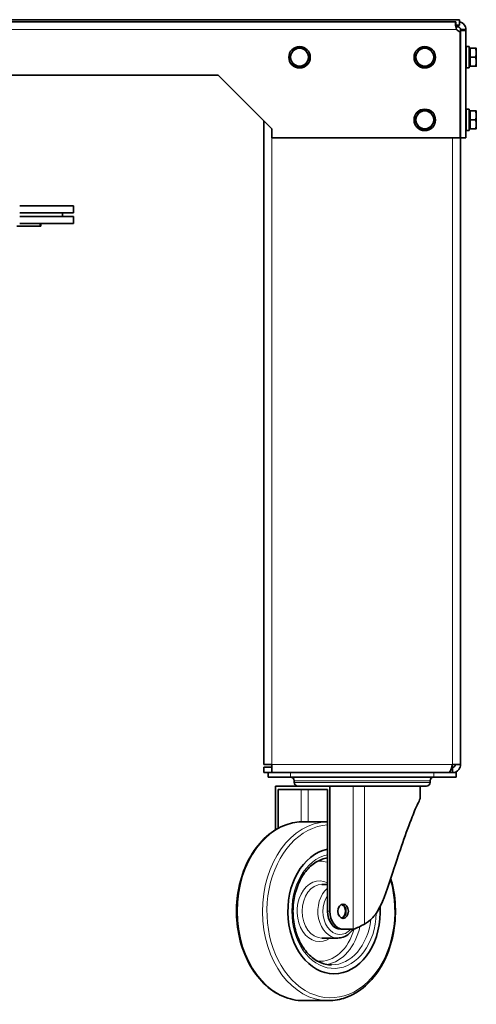
# Model space of a CAD drawing. Units: millimetres. Extents: x -5004 to 12290, y 456 to 7185.
# Drawn here: x 1168 to 1423, y 3478 to 4028 of the extents above; entities that cross this region are included whole.
import ezdxf

# ---------------------------------------------------------------- set-up
doc = ezdxf.new("R2010")
doc.units = ezdxf.units.MM
for name, color, linetype, lineweight in [('OŚ', 40, 'Continuous', 15), ('Widoczne (ISO)', 1, 'Continuous', 35), ('Widoczne wąskie (ISO)', 1, 'Continuous', 9)]:
    doc.layers.add(name, color=color, linetype=linetype, lineweight=lineweight)

# ---------------------------------------------------------------- blocks, each defined once
blk = doc.blocks.new('BIG-1000 3')
at = {"layer": 'Widoczne (ISO)'}
for p, q in [((591, -754.1), (-109, -754.1)), ((591, -754.1), (591, -757.1)), ((-106.94, -755.21), (588.94, -755.21)), ((591, -757.1), (588.77, -757.1)), ((589.3, -757.1), (589.3, -758.1)), ((589.3, -758.1), (590, -758.1)), ((590, -757.1), (590, -758.1)), ((591.5, -759.6), (591.5, -760.05)), ((591.5, -759.6), (592.67, -759.6)), ((592.67, -759.6), (594.5, -759.6)), ((594.5, -760.05), (594.5, -759.6)), ((591.2, -820.1), (591.2, -760.88)), ((591.5, -765.1), (591.2, -765.1)), ((591.5, -760.05), (591.5, -820.1)), ((591.5, -760.05), (594.5, -760.05)), ((594.5, -820.1), (594.5, -760.05)), ((594.7, -781.1), (594.7, -769.1)), ((596.3, -769.1), (594.7, -769.1)), ((596.3, -781.1), (596.3, -769.1)), ((596.8, -770.66), (596.3, -770.66)), ((596.8, -770.1), (599.85, -770.1)), ((596.8, -775.1), (596.8, -770.1)), ((600.3, -772.6), (600.3, -770.1)), ((594.7, -772.1), (594.5, -772.1)), ((596.8, -775.1), (599.85, -775.1)), ((596.8, -780.1), (596.8, -775.1)), ((600.3, -777.6), (600.3, -772.6)), ((594.7, -778.1), (594.5, -778.1)), ((596.3, -781.1), (594.7, -781.1)), ((596.8, -779.54), (596.3, -779.54)), ((596.8, -780.1), (599.85, -780.1)), ((596.8, -780.1), (596.8, -780.1)), ((596.8, -780.1), (599.85, -780.1)), ((600.3, -780.1), (600.3, -777.6)), ((26, -785.1), (456, -785.1)), ((456, -785.1), (486, -815.1)), ((594.7, -807.1), (594.5, -807.1)), ((594.7, -816.1), (594.7, -804.1)), ((596.3, -804.1), (594.7, -804.1)), ((596.3, -816.1), (596.3, -804.1)), ((596.8, -805.66), (596.3, -805.66)), ((596.8, -805.1), (599.85, -805.1)), ((596.8, -810.1), (596.8, -805.1)), ((600.3, -807.6), (600.3, -805.1)), ((600.3, -812.6), (600.3, -807.6)), ((481.5, -1170.6), (481.5, -810.6)), ((594.7, -813.1), (594.5, -813.1)), ((596.8, -814.54), (596.3, -814.54)), ((596.8, -810.1), (599.85, -810.1)), ((596.8, -815.1), (596.8, -810.1)), ((600.3, -815.1), (600.3, -812.6)), ((486, -815.1), (486, -820.1)), ((591.2, -820.1), (486, -820.1)), ((591.5, -820.1), (591.5, -1170.6)), ((591.5, -820.1), (594.5, -820.1)), ((596.3, -816.1), (594.7, -816.1)), ((596.8, -815.1), (599.85, -815.1)), ((596.8, -815.1), (596.8, -815.1)), ((596.8, -815.1), (599.85, -815.1)), ((375.07, -858.1), (345.07, -858.1)), ((375.07, -858.1), (375.07, -862.1)), ((375.07, -862.1), (345.07, -862.1)), ((345.07, -864.1), (375.07, -864.1)), ((369.07, -862.1), (369.07, -864.1)), ((375.07, -868.1), (375.07, -864.1)), ((343.46, -869.6), (356.5, -869.62)), ((345.07, -868.1), (375.07, -868.1)), ((345.91, -868.1), (356.51, -868.12)), ((356.51, -868.12), (356.5, -869.62)), ((356.5, -869.62), (356.84, -869.62)), ((356.84, -868.12), (356.51, -868.12)), ((356.84, -869.62), (356.84, -868.12)), ((481.5, -1170.6), (486, -1170.6)), ((481.5, -1175.1), (481.5, -1172.1)), ((481.5, -1172.1), (486, -1172.1)), ((486, -1175.1), (486, -1170.6)), ((587, -1172.1), (586.54, -1172.1)), ((591.5, -1170.6), (587, -1170.6)), ((587, -1172.1), (587, -1175.1)), ((486, -1175.1), (481.5, -1175.1)), ((484, -1175.1), (484, -1177.6)), ((484, -1177.6), (496.5, -1177.6)), ((489.72, -1175.1), (486, -1175.1)), ((489.72, -1175.1), (496.5, -1175.1)), ((576.5, -1175.1), (496.5, -1175.1)), ((576.5, -1177.6), (496.5, -1177.6)), ((576.5, -1175.1), (583.28, -1175.1)), ((576.5, -1177.6), (589, -1177.6)), ((584.88, -1175.1), (583.28, -1175.1)), ((584.88, -1175.1), (586.34, -1175.1)), ((586.34, -1175.1), (587, -1175.1)), ((587, -1175.1), (589, -1175.1)), ((589, -1175.1), (589, -1177.6)), ((488.11, -1182.6), (488.11, -1207.12)), ((518.48, -1182.6), (488.11, -1182.6)), ((498.5, -1179.6), (498.5, -1180.6)), ((530.95, -1182.6), (518.48, -1182.6)), ((518.48, -1182.6), (518.48, -1252.6)), ((572.5, -1182.6), (530.95, -1182.6)), ((569, -1182.6), (569, -1189.26)), ((574.5, -1179.6), (574.5, -1180.6)), ((489.46, -1206.34), (489.46, -1184.6)), ((489.46, -1184.6), (517.13, -1184.6)), ((517.13, -1184.6), (517.13, -1252.6)), ((517.13, -1202.6), (503.68, -1202.6)), ((517.13, -1237.6), (514.05, -1237.6)), ((524.51, -1262.6), (525.86, -1262.6)), ((531.48, -1262.6), (525.86, -1262.6)), ((531.48, -1262.6), (531.76, -1262.6)), ((522.82, -1267.6), (514.05, -1267.6)), ((517.67, -1302.6), (503.68, -1302.6))]:
    blk.add_line(p, q, dxfattribs=at)
for centre in [(501.5, -775.1), (571.5, -775.1), (571.5, -810.1)]:
    blk.add_circle(centre, 6, dxfattribs=at)
for centre, radius, start, end in [((592.1, -757.5), 3.5, 216.857, 255.1101), ((501.5, -775.1), 5, 90, 150), ((501.5, -775.1), 5, 30, 90), ((571.5, -775.1), 5, 90, 150), ((571.5, -775.1), 5, 30, 90), ((501.5, -775.1), 5, 150, 210), ((501.5, -775.1), 5, 330, 30), ((571.5, -775.1), 5, 150, 210), ((571.5, -775.1), 5, 330, 30), ((501.5, -775.1), 5, 210, 270), ((501.5, -775.1), 5, 270, 330), ((571.5, -775.1), 5, 210, 270), ((571.5, -775.1), 5, 270, 330), ((571.5, -810.1), 5, 150, 210), ((571.5, -810.1), 5, 90, 150), ((571.5, -810.1), 5, 30, 90), ((571.5, -810.1), 5, 330, 30), ((571.5, -810.1), 5, 210, 270), ((571.5, -810.1), 5, 270, 330), ((496.5, -1179.6), 2, 0, 90), ((576.5, -1179.6), 2, 90, 180), ((500.5, -1180.6), 2, 180, 270), ((572.5, -1180.6), 2, 270, 0)]:
    blk.add_arc(centre, radius, start, end, dxfattribs=at)
for centre, major_axis, start_param, end_param in [((520.8, -1252.6), (0, -35), 3.284062, 7.930588), ((524.17, -1252.6), (0, 4), 3.431453, 5.993325), ((524.51, -1252.6), (0, -4), 0.230696, 2.910897), ((524.51, -1252.6), (0, -10), 4.712389, 6.283185), ((525.86, -1252.6), (0, -10), 4.712389, 6.283185)]:
    blk.add_ellipse(centre, major_axis=major_axis, ratio=0.737906, start_param=start_param, end_param=end_param, dxfattribs=at)
blk.add_ellipse((525.86, -1252.6), major_axis=(0, 4), ratio=0.737906, dxfattribs=at)
for points, knots in [([(588.94, -755.21), (588.54, -755.52), (588.49, -756.73), (588.81, -758.1), (588.92, -758.62), (589.09, -759.13), (589.3, -759.6)], [0.1559699, 0.1559699, 0.1559699, 0.1559699, 0.7693273, 0.7693273, 0.7693273, 1, 1, 1, 1]), ([(590, -758.1), (590.52, -758.1), (591.21, -758.53), (591.41, -759.1), (591.47, -759.27), (591.5, -759.44), (591.5, -759.6)], [0, 0, 0, 0, 0.769327, 0.769327, 0.769327, 1, 1, 1, 1]), ([(594.5, -759.6), (594.5, -759.13), (594.42, -758.62), (594.24, -758.1), (593.76, -756.73), (592.37, -755.52), (591, -755.21)], [-1, -1, -1, -1, -0.7693273, -0.7693273, -0.7693273, -0.1559699, -0.1559699, -0.1559699, -0.1559699]), ([(587, -1170.6), (586.58, -1171.99), (586.17, -1173.37), (585.75, -1174.2), (585.46, -1174.78), (585.17, -1175.1), (584.88, -1175.1)], [0, 0, 0, 0, 0.927387, 0.927387, 0.927387, 1.570796, 1.570796, 1.570796, 1.570796]), ([(587, -1175.1), (588.39, -1175.1), (589.77, -1174.41), (590.6, -1173.3), (591.18, -1172.53), (591.5, -1171.57), (591.5, -1170.6)], [0, 0, 0, 0, 0.927387, 0.927387, 0.927387, 1.570796, 1.570796, 1.570796, 1.570796]), ([(588.5, -1170.6), (588.5, -1171.21), (588.09, -1171.8), (587.51, -1172.01), (587.35, -1172.07), (587.18, -1172.1), (587, -1172.1)], [0, 0, 0, 0, 1.220509, 1.220509, 1.220509, 1.570796, 1.570796, 1.570796, 1.570796]), ([(537.82, -1259.77), (539.29, -1258.96), (540.86, -1257.85), (544.22, -1254.21), (545.63, -1251.86), (549.33, -1244.08), (551.89, -1236.02), (557.06, -1220.34), (561.15, -1208.18), (565.77, -1196.48), (566.75, -1194.26), (568.1, -1191.38), (568.58, -1190.46), (568.94, -1189.6), (569, -1189.4), (569, -1189.26)], [0.997167, 0.997167, 0.997167, 0.997167, 1.502153, 1.502153, 2.100677, 2.100677, 3.285604, 3.285604, 4.538544, 4.538544, 5.043644, 5.043644, 5.488005, 5.488005, 5.693499, 5.693499, 5.693499, 5.693499]), ([(503.68, -1302.6), (499.74, -1302.6), (495.81, -1301.76), (488.31, -1298.51), (484.76, -1296.08), (478.35, -1289.83), (475.52, -1285.99), (470.89, -1277.3), (469.09, -1272.44), (466.74, -1262.22), (466.18, -1256.86), (466.36, -1246.16), (467.09, -1240.83), (469.78, -1230.74), (471.73, -1225.99), (476.68, -1217.53), (479.67, -1213.83), (486.39, -1207.91), (490.11, -1205.68), (497.16, -1203.17), (500.42, -1202.6), (503.68, -1202.6)], [3.141624, 3.141624, 3.141624, 3.141624, 3.45147, 3.45147, 3.765644, 3.765644, 4.086393, 4.086393, 4.410138, 4.410138, 4.734482, 4.734482, 5.058853, 5.058853, 5.383175, 5.383175, 5.706704, 5.706704, 6.026663, 6.026663, 6.283217, 6.283217, 6.283217, 6.283217]), ([(519.45, -1282.6), (517.08, -1282.6), (514.71, -1282.05), (510.25, -1279.92), (508.16, -1278.36), (504.47, -1274.42), (502.86, -1272.06), (500.28, -1266.78), (499.29, -1263.86), (498.03, -1257.74), (497.76, -1254.53), (497.95, -1248.17), (498.42, -1245.01), (500.04, -1239.06), (501.19, -1236.27), (504.06, -1231.34), (505.77, -1229.2), (509.57, -1225.75), (511.67, -1224.45), (514.92, -1223.23), (516.02, -1222.94), (517.13, -1222.77)], [3.141624, 3.141624, 3.141624, 3.141624, 3.481153, 3.481153, 3.8098, 3.8098, 4.126893, 4.126893, 4.440373, 4.440373, 4.753365, 4.753365, 5.066382, 5.066382, 5.379394, 5.379394, 5.693334, 5.693334, 6.01235, 6.01235, 6.172201, 6.172201, 6.172201, 6.172201]), ([(552.48, -1234.23), (552.83, -1235.43), (553.15, -1236.64), (554.61, -1242.98), (555.16, -1248.34), (554.99, -1259.04), (554.26, -1264.37), (551.57, -1274.46), (549.62, -1279.21), (544.67, -1287.67), (541.67, -1291.37), (534.95, -1297.29), (531.24, -1299.52), (524.19, -1302.03), (520.93, -1302.6), (517.67, -1302.6)], [1.190922, 1.190922, 1.190922, 1.190922, 1.268546, 1.268546, 1.59289, 1.59289, 1.917261, 1.917261, 2.241583, 2.241583, 2.565112, 2.565112, 2.88507, 2.88507, 3.141624, 3.141624, 3.141624, 3.141624]), ([(531.76, -1262.6), (532.63, -1262.29), (533.6, -1261.9), (535.66, -1260.94), (536.75, -1260.37), (537.82, -1259.77)], [0, 0, 0, 0, 0.354886, 0.354886, 0.7230979, 0.7230979, 0.7230979, 0.7230979]), ([(531.48, -1262.6), (530.84, -1263.54), (530.09, -1264.39), (528.22, -1265.99), (527.05, -1266.68), (524.84, -1267.43), (523.83, -1267.6), (522.82, -1267.6)], [2.3213448, 2.3213448, 2.3213448, 2.3213448, 2.5772715, 2.5772715, 2.8953241, 2.8953241, 3.141624, 3.141624, 3.141624, 3.141624])]:
    blk.add_open_spline(points, degree=3, knots=knots, dxfattribs=at)
for points in [[(588.94, -755.21), (588.88, -756.07), (588.83, -756.61), (588.77, -757.1)], [(588.83, -758.2), (588.94, -758.13), (589.1, -758.1), (589.3, -758.1)]]:
    blk.add_open_spline(points, degree=3, dxfattribs=at)
for points, weights in [([(497.17, -772.6), (497.84, -771.44), (498.61, -770.1)], [1, 1.0379548493, 1]), ([(498.61, -770.1), (500.16, -770.1), (501.5, -770.1)], [1, 1.0379548493, 1]), ([(501.5, -770.1), (502.84, -770.1), (504.39, -770.1)], [1, 1.0379548493, 1]), ([(504.39, -770.1), (505.16, -771.44), (505.83, -772.6)], [1, 1.0379548493, 1]), ([(567.17, -772.6), (567.84, -771.44), (568.61, -770.1)], [1, 1.0379548493, 1]), ([(568.61, -770.1), (570.16, -770.1), (571.5, -770.1)], [1, 1.0379548493, 1]), ([(571.5, -770.1), (572.84, -770.1), (574.39, -770.1)], [1, 1.0379548493, 1]), ([(574.39, -770.1), (575.16, -771.44), (575.83, -772.6)], [1, 1.0379548493, 1]), ([(600.3, -772.6), (600.3, -771.44), (599.85, -770.1)], [1, 1.0379548493, 1]), ([(599.85, -770.1), (600.3, -770.1), (600.3, -770.1)], [1, 1.03795429465, 1.00000110929]), ([(495.73, -775.1), (496.5, -773.76), (497.17, -772.6)], [1, 1.0379548493, 1]), ([(497.17, -777.6), (496.5, -776.44), (495.73, -775.1)], [1, 1.0379548493, 1]), ([(505.83, -772.6), (506.5, -773.76), (507.27, -775.1)], [1, 1.0379548493, 1]), ([(507.27, -775.1), (506.5, -776.44), (505.83, -777.6)], [1, 1.0379548493, 1]), ([(565.73, -775.1), (566.5, -773.76), (567.17, -772.6)], [1, 1.0379548493, 1]), ([(567.17, -777.6), (566.5, -776.44), (565.73, -775.1)], [1, 1.0379548493, 1]), ([(575.83, -772.6), (576.5, -773.76), (577.27, -775.1)], [1, 1.0379548493, 1]), ([(577.27, -775.1), (576.5, -776.44), (575.83, -777.6)], [1, 1.0379548493, 1]), ([(599.85, -775.1), (600.3, -773.76), (600.3, -772.6)], [1, 1.0379548493, 1]), ([(600.3, -777.6), (600.3, -776.44), (599.85, -775.1)], [1, 1.0379548493, 1]), ([(498.61, -780.1), (497.84, -778.76), (497.17, -777.6)], [1, 1.0379548493, 1]), ([(501.5, -780.1), (500.16, -780.1), (498.61, -780.1)], [1, 1.0379548493, 1]), ([(504.39, -780.1), (502.84, -780.1), (501.5, -780.1)], [1, 1.0379548493, 1]), ([(505.83, -777.6), (505.16, -778.76), (504.39, -780.1)], [1, 1.0379548493, 1]), ([(568.61, -780.1), (567.84, -778.76), (567.17, -777.6)], [1, 1.0379548493, 1]), ([(571.5, -780.1), (570.16, -780.1), (568.61, -780.1)], [1, 1.0379548493, 1]), ([(574.39, -780.1), (572.84, -780.1), (571.5, -780.1)], [1, 1.0379548493, 1]), ([(575.83, -777.6), (575.16, -778.76), (574.39, -780.1)], [1, 1.0379548493, 1]), ([(599.85, -780.1), (600.3, -778.76), (600.3, -777.6)], [1, 1.0379548493, 1]), ([(600.3, -780.1), (600.3, -780.1), (599.85, -780.1)], [1, 1.0379548493, 1]), ([(599.85, -780.1), (600.3, -780.1), (600.3, -780.1)], [1, 1.0379548493, 1]), ([(565.73, -810.1), (566.5, -808.76), (567.17, -807.6)], [1, 1.0379548493, 1]), ([(567.17, -807.6), (567.84, -806.44), (568.61, -805.1)], [1, 1.0379548493, 1]), ([(568.61, -805.1), (570.16, -805.1), (571.5, -805.1)], [1, 1.0379548493, 1]), ([(571.5, -805.1), (572.84, -805.1), (574.39, -805.1)], [1, 1.0379548493, 1]), ([(574.39, -805.1), (575.16, -806.44), (575.83, -807.6)], [1, 1.0379548493, 1]), ([(575.83, -807.6), (576.5, -808.76), (577.27, -810.1)], [1, 1.0379548493, 1]), ([(600.3, -807.6), (600.3, -806.44), (599.85, -805.1)], [1, 1.0379548493, 1]), ([(599.85, -805.1), (600.3, -805.1), (600.3, -805.1)], [1, 1.03795429465, 1.00000110929]), ([(599.85, -810.1), (600.3, -808.76), (600.3, -807.6)], [1, 1.0379548493, 1]), ([(567.17, -812.6), (566.5, -811.44), (565.73, -810.1)], [1, 1.0379548493, 1]), ([(568.61, -815.1), (567.84, -813.76), (567.17, -812.6)], [1, 1.0379548493, 1]), ([(575.83, -812.6), (575.16, -813.76), (574.39, -815.1)], [1, 1.0379548493, 1]), ([(577.27, -810.1), (576.5, -811.44), (575.83, -812.6)], [1, 1.0379548493, 1]), ([(600.3, -812.6), (600.3, -811.44), (599.85, -810.1)], [1, 1.0379548493, 1]), ([(599.85, -815.1), (600.3, -813.76), (600.3, -812.6)], [1, 1.0379548493, 1]), ([(571.5, -815.1), (570.16, -815.1), (568.61, -815.1)], [1, 1.0379548493, 1]), ([(574.39, -815.1), (572.84, -815.1), (571.5, -815.1)], [1, 1.0379548493, 1]), ([(600.3, -815.1), (600.3, -815.1), (599.85, -815.1)], [1, 1.0379548493, 1]), ([(599.85, -815.1), (600.3, -815.1), (600.3, -815.1)], [1, 1.0379548493, 1])]:
    blk.add_rational_spline(points, weights, degree=2, dxfattribs=at)
at = {"layer": 'Widoczne wąskie (ISO)'}
for p, q in [((589.3, -759.6), (-107.3, -759.6)), ((486, -820.1), (486, -1170.6)), ((587, -1170.6), (587, -820.1)), ((486, -1170.6), (587, -1170.6)), ((496.5, -1175.1), (496.5, -1177.6)), ((576.5, -1175.1), (576.5, -1177.6)), ((574.5, -1179.6), (498.5, -1179.6)), ((498.5, -1180.6), (574.5, -1180.6)), ((531.48, -1182.6), (531.48, -1262.6)), ((537.82, -1259.77), (537.82, -1182.6)), ((502.46, -1202.63), (502.46, -1184.6)), ((506.26, -1184.6), (506.26, -1202.6)), ((518.48, -1252.6), (517.13, -1252.6))]:
    blk.add_line(p, q, dxfattribs=at)
for centre, major_axis, start_param, end_param in [((503.68, -1252.6), (0, -50), 3.141593, 6.283185), ((518.99, -1252.6), (0, -48.39), 3.193687, 8.227249), ((517.67, -1252.6), (0, -50), 3.156116, 6.283185), ((520.8, -1252.6), (0, -32), 3.297524, 7.821157), ((512.7, -1252.6), (0, 28), 6.067011, 6.333885), ((514.05, -1252.6), (0, 30), 6.143512, 6.159176), ((512.7, -1252.6), (0, -17), 2.780513, 6.773143), ((514.05, -1252.6), (0, -15), 3.141593, 6.283185), ((522.82, -1252.6), (0, -15), 3.681702, 6.283185), ((524.17, -1252.6), (0, -13), 3.965864, 6.976345), ((519.45, -1252.6), (0, -30), 0, 1.414761), ((512.7, -1252.6), (0, -28), 6.232486, 7.492313), ((514.05, -1252.6), (0, -30), 0.12401, 1.283233)]:
    blk.add_ellipse(centre, major_axis=major_axis, ratio=0.737906, start_param=start_param, end_param=end_param, dxfattribs=at)

msp = doc.modelspace()

# ---------------------------------------------------------------- block references
at = {"layer": 'OŚ'}
msp.add_blockref('BIG-1000 3', (822.87, 4782.53), dxfattribs=at)

doc.saveas('drawing.dxf')
